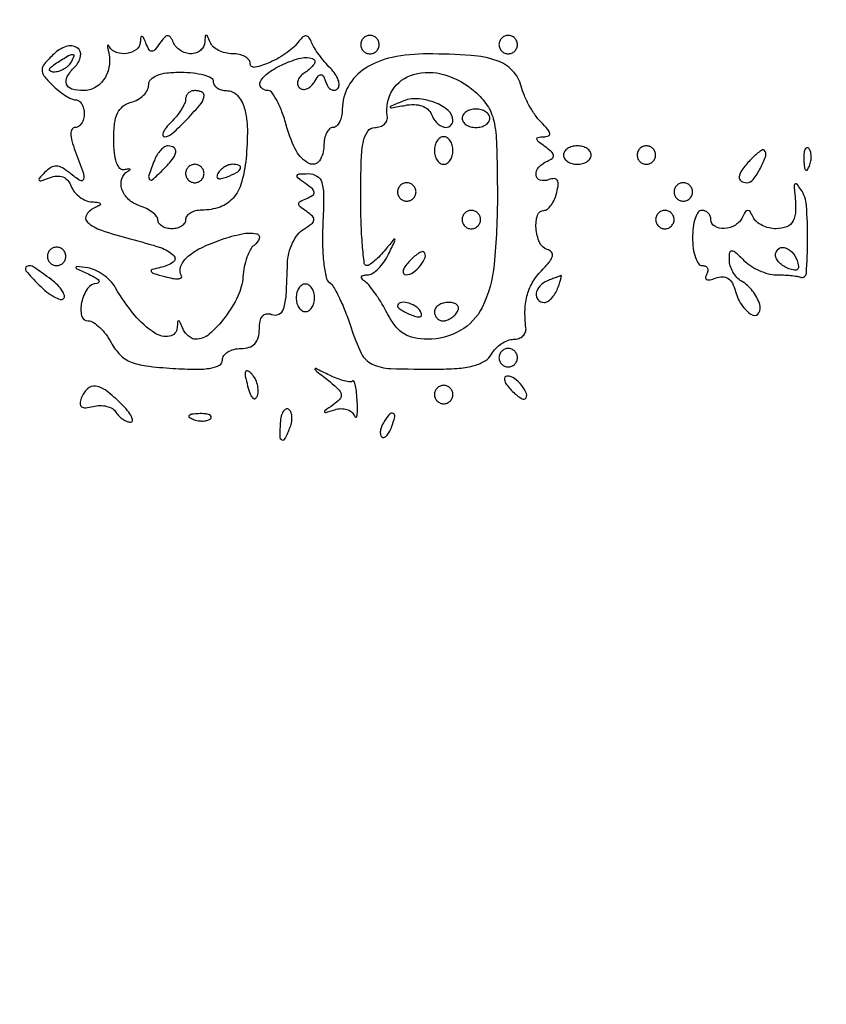
# Model space of a CAD drawing. Extents: x 30 to 390, y 28 to 264.
# Drawn here: x 32 to 39, y 84 to 93 of the extents above; entities that cross this region are included whole.
import ezdxf

# ---------------------------------------------------------------- set-up
doc = ezdxf.new("R2010")
doc.units = 0
doc.header["$MEASUREMENT"] = 0

msp = doc.modelspace()

# ---------------------------------------------------------------- linework, layer by layer
msp.add_lwpolyline([(56.743402, 69.899287, -0.000011), (56.750873, 74.766164, -0.000018), (56.757495, 78.923439, -0.000003), (56.763508, 82.60211, -0.001014)], format="xyb")
for points in [[(32.122741, 92.973206, 0.023055), (32.037264, 92.882831, 0.166067), (32.015213, 92.827993, 0.18263), (32.03241, 92.773953, 0.029016), (32.107634, 92.689452, 0.026099), (32.165872, 92.636996, 0.028709), (32.227503, 92.592659, 0.029844), (32.283984, 92.561321, 0.112187), (32.323243, 92.5524, -0.158739), (32.353206, 92.542642, -0.097), (32.378724, 92.515123, -0.078801), (32.395954, 92.474029, -0.06001), (32.4018, 92.4255, -0.063172), (32.395645, 92.376981, -0.081213), (32.377564, 92.335877, -0.098325), (32.350759, 92.308372, -0.151714), (32.319294, 92.2986, 0.257767), (32.290557, 92.282731, 0.141354), (32.279088, 92.242971, 0.06817), (32.288277, 92.175888, 0.02277), (32.319294, 92.081593, -0.006851), (32.391317, 91.884052, -0.142961), (32.394548, 91.821874, -0.518208), (32.364841, 91.809923, -0.029763), (32.271315, 91.878576, 0.039963), (32.201153, 91.92791, 0.12819), (32.146648, 91.943463, 0.146223), (32.095833, 91.929541, 0.057918), (32.038665, 91.883922, 0.011812), (31.987691, 91.830072, 0.394041), (31.987958, 91.813776, 0.29058), (32.006593, 91.809253, 0.009071), (32.083837, 91.837065, -0.070047), (32.150189, 91.852174, -0.116467), (32.206636, 91.843766, -0.123099), (32.25126, 91.811589, -0.08387), (32.283238, 91.757478, 0.078998), (32.31351, 91.705103, 0.062258), (32.360839, 91.659693, 0.062934), (32.417272, 91.627783, 0.085438), (32.474301, 91.615121, -0.018903), (32.530449, 91.610291, -0.216883), (32.548883, 91.598969, -0.432325), (32.545599, 91.584503, -0.036995), (32.50755, 91.565771, 0.145418), (32.424267, 91.499472, 0.376104), (32.432037, 91.429018, 0.10439), (32.559079, 91.353988, 0.018639), (32.8248, 91.275224, -0.016285), (33.10239, 91.194362, -0.112735), (33.223123, 91.121901, -0.479953), (33.217628, 91.060483, -0.095703), (33.09975, 91.011232, 0.01792), (33.024996, 90.992876, 0.472934), (33.017773, 90.976288, 0.202655), (33.039358, 90.958179, 0.007736), (33.142167, 90.928318, 0.022785), (33.212867, 90.912387, 0.056208), (33.265864, 90.909003, 0.143663), (33.292245, 90.918154, 0.3951), (33.295799, 90.935779, -0.226832), (33.286887, 91.018396, -0.124218), (33.344422, 91.105107, -0.071945), (33.471689, 91.191088, -0.030167), (33.663369, 91.269924, -0.031392), (33.850946, 91.321257, -0.096747), (33.981862, 91.322758, -0.448231), (34.008055, 91.279709, -0.16988), (33.960863, 91.21535, 0.12099), (33.926718, 91.177076, 0.037295), (33.895456, 91.10575, 0.034863), (33.871243, 91.017861, 0.031981), (33.858596, 90.924883, -0.09412), (33.811646, 90.747633, -0.05079), (33.693544, 90.554185, -0.051122), (33.549049, 90.399627, -0.181164), (33.42405, 90.3528, -0.117038), (33.391227, 90.36059, -0.06394), (33.356746, 90.383864, -0.058299), (33.32592, 90.418111, -0.058288), (33.303829, 90.45855, 0.009076), (33.280118, 90.51437, 0.295955), (33.268356, 90.522, 0.382689), (33.259242, 90.513827, 0.011437), (33.254479, 90.45855, -0.348182), (33.18447, 90.380819, -0.18792), (33.050645, 90.408505, -0.075748), (32.863719, 90.574686, -0.042035), (32.688832, 90.825524, 0.059942), (32.641167, 90.888936, 0.04599), (32.575641, 90.94578, 0.047094), (32.503202, 90.98808, 0.077029), (32.435032, 91.007732, 0.003188), (32.333238, 91.020061, 0.495871), (32.326291, 91.012814, 0.248573), (32.335208, 91.000928, 0.002053), (32.4441, 90.950228, -0.021986), (32.503327, 90.919724, -0.083425), (32.535432, 90.893439, -0.354478), (32.536062, 90.876392, -0.219559), (32.517417, 90.866346, 0.233378), (32.432835, 90.817863, 0.091337), (32.377782, 90.691057, 0.113898), (32.377708, 90.569773, 0.349407), (32.437725, 90.522, -0.144268), (32.485527, 90.507914, -0.047289), (32.543772, 90.461994, -0.042525), (32.602174, 90.395896, -0.036834), (32.651733, 90.317725, 0.070712), (32.729608, 90.211496, 0.101845), (32.825911, 90.146452, 0.06629), (32.969934, 90.108346, 0.015997), (33.216044, 90.085075, 0.012851), (33.428156, 90.077312, 0.044873), (33.564547, 90.088082, 0.085404), (33.643669, 90.115971, 0.272082), (33.670915, 90.16245, -0.157433), (33.683889, 90.202783, -0.097401), (33.720536, 90.237136, -0.079345), (33.775306, 90.260327, -0.060621), (33.84, 90.2682, 0.072786), (33.915211, 90.279207, 0.130944), (33.967974, 90.311631, 0.12593), (33.99889, 90.367056, 0.064658), (34.0092, 90.446451, -0.047673), (34.016212, 90.519826, -0.127084), (34.038598, 90.566965, -0.187035), (34.074699, 90.586914, -0.12602), (34.122, 90.581417, 0.199477), (34.189112, 90.583255, 0.215202), (34.232376, 90.63202, 0.061348), (34.255378, 90.758988, 0.00704), (34.267769, 91.049729, -0.054344), (34.280852, 91.144567, -0.048842), (34.314253, 91.238013, -0.051868), (34.361716, 91.316386, -0.097603), (34.416737, 91.365431, 0.027326), (34.488076, 91.412999, 0.192484), (34.509384, 91.447929, 0.248816), (34.498005, 91.482232, 0.045193), (34.443777, 91.525411, -0.022454), (34.383754, 91.568903, -0.228577), (34.370755, 91.595852, -0.27361), (34.384763, 91.619535, -0.030563), (34.443777, 91.647418, 0.043347), (34.499088, 91.675301, 0.282755), (34.512479, 91.701919, 0.197319), (34.496297, 91.733412, 0.022744), (34.4322, 91.783264, -0.012667), (34.362486, 91.835265, -0.308172), (34.355539, 91.8572, -0.314631), (34.373393, 91.871345, -0.012983), (34.459484, 91.874305, -0.14275), (34.538286, 91.852055, -0.186578), (34.5828, 91.792655, -0.071009), (34.599207, 91.669482, -0.009234), (34.591815, 91.403857, 0.016814), (34.589474, 91.219009, 0.023415), (34.60068, 91.053943, 0.021128), (34.621487, 90.922383, 0.194461), (34.652679, 90.875107, -0.114183), (34.691428, 90.832669, -0.016998), (34.745097, 90.729228, -0.018386), (34.800763, 90.600393, -0.014911), (34.851139, 90.45855, 0.034882), (34.945252, 90.223719, 0.170569), (35.045249, 90.1244, 0.103615), (35.212003, 90.084012, 0.009031), (35.65032, 90.078284, 0.019345), (35.844815, 90.086785, 0.048127), (35.984829, 90.112053, 0.069845), (36.08165, 90.154618, 0.127417), (36.140973, 90.216577, -0.063474), (36.179521, 90.268678, -0.053847), (36.231945, 90.312784, -0.056231), (36.289621, 90.342775, -0.09205), (36.343612, 90.3528, 0.084282), (36.390839, 90.360818, 0.104726), (36.428852, 90.383864, 0.115835), (36.451698, 90.418249, 0.12183), (36.456285, 90.45855, -0.038864), (36.44772, 90.624902, -0.063168), (36.469169, 90.764546, -0.069068), (36.522677, 90.885501, -0.05781), (36.609895, 90.995609, 0.0251), (36.674548, 91.067102, 0.114752), (36.699071, 91.117035, 0.240613), (36.69022, 91.15255, 0.133932), (36.652195, 91.177902, -0.212759), (36.582279, 91.241872, -0.081803), (36.549334, 91.372381, -0.095763), (36.562293, 91.493122, -0.329431), (36.621933, 91.5372, 0.177), (36.653641, 91.548788, 0.061526), (36.687224, 91.585043, 0.051783), (36.71745, 91.637738, 0.040405), (36.739258, 91.70007, 0.034565), (36.753117, 91.773451, 0.172357), (36.74396, 91.813685, 0.270094), (36.715164, 91.828605, 0.079381), (36.664525, 91.817919, -0.161836), (36.586658, 91.814372, -0.316988), (36.549402, 91.860305, -0.201863), (36.574673, 91.933888, -0.114531), (36.65295, 91.989009, 0.068328), (36.697034, 92.014362, 0.274217), (36.708029, 92.042119, 0.172412), (36.689858, 92.075416, 0.02856), (36.6318, 92.121664, -0.016082), (36.572066, 92.166859, -0.183644), (36.557451, 92.191936, -0.406169), (36.568456, 92.207778, -0.045129), (36.616693, 92.212705, 0.083346), (36.662076, 92.220864, 0.359961), (36.675051, 92.242731, 0.140693), (36.657547, 92.280395, 0.017703), (36.59567, 92.346816, -0.044457), (36.541179, 92.411966, -0.025819), (36.487301, 92.498659, -0.025653), (36.441915, 92.591869, -0.039004), (36.413262, 92.677223, 0.130696), (36.334018, 92.820291, 0.118689), (36.191472, 92.911414, 0.06607), (35.952357, 92.960024, 0.016505), (35.55315, 92.974245, 0.051611), (35.227315, 92.941378, 0.092947), (34.979692, 92.839874, 0.12007), (34.826226, 92.67757, 0.130336), (34.7706, 92.4678, -0.048028), (34.764366, 92.403046, -0.068025), (34.745749, 92.348302, -0.088204), (34.718307, 92.311415, -0.191087), (34.686, 92.2986, 0.191087), (34.653693, 92.285785, 0.088204), (34.626251, 92.248897, 0.068025), (34.607634, 92.194154, 0.048028), (34.6014, 92.1294, -0.147073), (34.560076, 91.99195, -0.379357), (34.467818, 91.967257, -0.154076), (34.349351, 92.081992, -0.058221), (34.263, 92.2986, 0.021017), (34.222177, 92.428243, 0.03107), (34.174752, 92.537595, 0.031649), (34.127451, 92.617479, 0.248142), (34.090539, 92.637, -0.205228), (34.025793, 92.664744, -0.333191), (34.019081, 92.72142, -0.111954), (34.095286, 92.803493, -0.043014), (34.231633, 92.880388, -0.044009), (34.38997, 92.93632, -0.152641), (34.49718, 92.930811, -0.49572), (34.512401, 92.880916, -0.098533), (34.4322, 92.8062, 0.062591), (34.390397, 92.772493, 0.096972), (34.365308, 92.733679, 0.128128), (34.360568, 92.696153, 0.165529), (34.3758, 92.6652, 0.152286), (34.406292, 92.649203, 0.129948), (34.442622, 92.652026, 0.102566), (34.479594, 92.674209, 0.068203), (34.511159, 92.712473, -0.022934), (34.550567, 92.770145, -0.241441), (34.575477, 92.78223, -0.279716), (34.597255, 92.768344, -0.029114), (34.621877, 92.710023, 0.066677), (34.642278, 92.670296, 0.118967), (34.66959, 92.646031, 0.160097), (34.699186, 92.640888, 0.151967), (34.726789, 92.654121, 0.202658), (34.741392, 92.686628, 0.08924), (34.73394, 92.734104, 0.067248), (34.706166, 92.789054, 0.045809), (34.661325, 92.842961, -0.021238), (34.608593, 92.900373, -0.017434), (34.557171, 92.96587, -0.017782), (34.514116, 93.02946, -0.043783), (34.488494, 93.079639, 0.05316), (34.464597, 93.124354, 0.215575), (34.438894, 93.140082, 0.213735), (34.409945, 93.131233, 0.052289), (34.375191, 93.093815, -0.078472), (34.265682, 92.987598, -0.046215), (34.107203, 92.896615, -0.056968), (33.968982, 92.851579, -0.474439), (33.9246, 92.887823, 0.179127), (33.912229, 92.921248, 0.091908), (33.876968, 92.949674, 0.071931), (33.82449, 92.968925, 0.052041), (33.76245, 92.9754, -0.060204), (33.697267, 92.983277, -0.059088), (33.635397, 93.006464, -0.064373), (33.585929, 93.040684, -0.113869), (33.557629, 93.08115, 0.009076), (33.533918, 93.13697, 0.295955), (33.522156, 93.1446, 0.382689), (33.513042, 93.136427, 0.011437), (33.508279, 93.08115, -0.110032), (33.496576, 93.040793, -0.093567), (33.468356, 93.006464, -0.088627), (33.428026, 92.983405, -0.085859), (33.38175, 92.9754, -0.080037), (33.332726, 92.983298, -0.064268), (33.284501, 93.006464, -0.065096), (33.244341, 93.040719, -0.087504), (33.218991, 93.08115, 0.052352), (33.193815, 93.128342, 0.269597), (33.168165, 93.140714, 0.194236), (33.138116, 93.125792, 0.028764), (33.095282, 93.071577, -0.022599), (33.049135, 93.011667, -0.220802), (33.020889, 92.998555, -0.27193), (32.996521, 93.012866, -0.032574), (32.96862, 93.071577, 0.013489), (32.945974, 93.124331, 0.244218), (32.931917, 93.135224, 0.422144), (32.921115, 93.127534, 0.02254), (32.916079, 93.08115, -0.218208), (32.880186, 93.014303, -0.125502), (32.794308, 92.978129, -0.118057), (32.697544, 92.986478, -0.187085), (32.634216, 93.03885, 0.062422), (32.62286, 93.054274, 0.598335), (32.616727, 93.052597, 0.102957), (32.616358, 93.034432, 0.013566), (32.62451, 92.99655, -0.094478), (32.6312, 92.864767, -0.109151), (32.587551, 92.747065, -0.119781), (32.502527, 92.666285, -0.131089), (32.392749, 92.637, -0.070757), (32.288662, 92.651804, -0.238887), (32.239943, 92.697331, -0.224004), (32.246188, 92.766172, -0.063636), (32.313677, 92.853437, 0.141927), (32.368979, 92.953846, 0.318129), (32.337203, 93.030158, 0.225139), (32.236014, 93.042087, 0.110848)], [(34.9398, 93.06, 0.099038), (34.946259, 93.027713, 0.097945), (34.964651, 93.000251, 0.097945), (34.992113, 92.981859, 0.099038), (35.0244, 92.9754, 0.099038), (35.056687, 92.981859, 0.097945), (35.084149, 93.000251, 0.097945), (35.102541, 93.027713, 0.099038), (35.109, 93.06, 0.099038), (35.102541, 93.092287, 0.097945), (35.084149, 93.119749, 0.097945), (35.056687, 93.138141, 0.099038), (35.0244, 93.1446, 0.099038), (34.992113, 93.138141, 0.097945), (34.964651, 93.119749, 0.097945), (34.946259, 93.092287, 0.099038)], [(36.2088, 93.06, 0.099038), (36.215259, 93.027713, 0.097945), (36.233651, 93.000251, 0.097945), (36.261113, 92.981859, 0.099038), (36.2934, 92.9754, 0.099038), (36.325687, 92.981859, 0.097945), (36.353149, 93.000251, 0.097945), (36.371541, 93.027713, 0.099038), (36.378, 93.06, 0.099038), (36.371541, 93.092287, 0.097945), (36.353149, 93.119749, 0.097945), (36.325687, 93.138141, 0.099038), (36.2934, 93.1446, 0.099038), (36.261113, 93.138141, 0.097945), (36.233651, 93.119749, 0.097945), (36.215259, 93.092287, 0.099038)], [(32.2749, 92.8908, -0.075854), (32.247442, 92.858529, -0.054031), (32.208376, 92.831432, -0.053889), (32.164275, 92.813263, -0.074131), (32.121857, 92.807495, -0.102799), (32.091115, 92.814297, -0.37991), (32.083632, 92.830961, -0.147021), (32.101122, 92.856745, -0.027275), (32.148, 92.8908, -0.008108), (32.256385, 92.958378, -0.136158), (32.29674, 92.969575, -0.541951), (32.307603, 92.952905, -0.034464)], [(33.5862, 92.7216, 0.141874), (33.595542, 92.689339, 0.099744), (33.621802, 92.661851, 0.084602), (33.661073, 92.643335, 0.068054), (33.707399, 92.637, -0.209042), (33.805936, 92.593921, -0.11725), (33.871244, 92.477999, -0.068246), (33.899191, 92.284379, -0.026161), (33.886862, 92.012029, -0.044578), (33.845528, 91.793148, -0.108807), (33.768366, 91.649355, -0.132161), (33.648845, 91.567808, -0.081979), (33.48045, 91.538495, 0.055145), (33.423816, 91.531728, 0.074289), (33.37589, 91.512729, 0.09332), (33.343725, 91.484981, 0.169824), (33.3324, 91.4526, -0.148195), (33.322623, 91.420337, -0.098894), (33.295123, 91.392851, -0.082425), (33.254014, 91.374319, -0.064853), (33.2055, 91.368, -0.060283), (33.156972, 91.373872, -0.079016), (33.115877, 91.391177, -0.097128), (33.08836, 91.416806, -0.15811), (33.0786, 91.446899, 0.170109), (33.066658, 91.480984, 0.058089), (33.028897, 91.518396, 0.0497), (32.974153, 91.553132, 0.039709), (32.9094, 91.5795, -0.109354), (32.807862, 91.638337, -0.127243), (32.747367, 91.731757, -0.159298), (32.746832, 91.827524, -0.189864), (32.80365, 91.896984, 0.047641), (32.820974, 91.908967, 0.571143), (32.819883, 91.915426, 0.134376), (32.804641, 91.916931, 0.014706), (32.76981, 91.909936, -0.272711), (32.730145, 91.922418, -0.099469), (32.698935, 91.975062, -0.058654), (32.678807, 92.0652, -0.025636), (32.67252, 92.187734, -0.027744), (32.680665, 92.33441, -0.082184), (32.70795, 92.431132, -0.119407), (32.757633, 92.492995, -0.100509), (32.83326, 92.5301, 0.064075), (32.894711, 92.554912, 0.067211), (32.946783, 92.594165, 0.074735), (32.981972, 92.641286, 0.123686), (32.994, 92.689167, -0.19087), (33.013964, 92.739559, -0.110443), (33.068661, 92.776691, -0.067513), (33.160274, 92.799263, -0.026696), (33.2901, 92.8062, -0.027026), (33.403558, 92.800063, -0.042582), (33.499221, 92.781349, -0.052312), (33.566565, 92.75423, -0.277684)], [(35.988445, 92.628884, -0.067417), (36.101338, 92.500288, -0.093315), (36.160931, 92.359238, -0.046582), (36.187301, 92.141558, -0.006285), (36.194164, 91.680718, -0.024584), (36.164074, 91.038774, -0.088789), (36.054096, 90.646151, -0.152621), (35.853375, 90.432039, -0.129406), (35.552339, 90.3528, -0.052028), (35.429445, 90.365623, -0.089984), (35.334612, 90.404318, -0.086757), (35.257158, 90.475037, -0.045491), (35.186881, 90.58545, 0.016071), (35.134752, 90.679074, 0.016658), (35.077303, 90.768017, 0.016595), (35.022613, 90.841472, 0.066284), (34.982235, 90.880255, -0.04407), (34.952056, 90.906775, -0.265687), (34.947236, 90.926266, -0.280033), (34.96155, 90.93954, -0.047297), (35.000273, 90.943705, 0.140966), (35.046223, 90.957551, 0.05102), (35.099954, 91.000535, 0.045569), (35.152402, 91.06242, 0.040201), (35.195291, 91.13535, 0.001372), (35.254155, 91.257674, 0.261268), (35.253281, 91.271022, 0.50717), (35.244304, 91.271521, 0.001894), (35.167791, 91.17765, -0.020433), (35.117978, 91.120963, -0.02591), (35.067323, 91.07309, -0.025513), (35.022031, 91.038346, -0.15199), (34.993923, 91.0296, -0.381603), (34.972265, 91.048947, -0.006879), (34.955699, 91.215984, -0.013275), (34.943693, 91.420817, -0.008), (34.9398, 91.6641, -0.007451), (34.944796, 91.999325, -0.043329), (34.965304, 92.174703, -0.106573), (35.005303, 92.265402, -0.240243), (35.070409, 92.2986, 0.081776), (35.119, 92.306601, 0.106256), (35.157642, 92.329664, 0.12013), (35.180271, 92.364064, 0.126321), (35.183966, 92.40435, -0.181916), (35.23223, 92.642411, -0.186802), (35.424916, 92.786332, -0.143007), (35.710339, 92.782933, -0.105312)], [(33.3324, 92.558443, -0.110284), (33.323683, 92.519403, -0.03046), (33.293348, 92.46391, -0.029203), (33.250339, 92.403609, -0.02687), (33.199457, 92.346943, 0.025539), (33.153309, 92.295823, 0.063196), (33.12667, 92.253052, 0.158533), (33.123525, 92.22615, 0.357317), (33.138356, 92.214, 0.1871), (33.209925, 92.241753, 0.017572), (33.347216, 92.376214, 0.018067), (33.474468, 92.519979, 0.173823), (33.5016, 92.595667, 0.194717), (33.495209, 92.611455, 0.086992), (33.476749, 92.624858, 0.06686), (33.44938, 92.633957, 0.046889), (33.417, 92.637, 0.091722), (33.384704, 92.631025, 0.095921), (33.357251, 92.613924, 0.099464), (33.33888, 92.588415, 0.106871)], [(35.3205, 92.538099, 0.001704), (35.21331, 92.490928, 0.476979), (35.211058, 92.482553, 0.289535), (35.221934, 92.478213, 0.001351), (35.346825, 92.501797, -0.051816), (35.430166, 92.508965, -0.078294), (35.501761, 92.49638, -0.095333), (35.555812, 92.465406, -0.124114), (35.588526, 92.418933, 0.09932), (35.636294, 92.343481, 0.133643), (35.70522, 92.301912, 0.23538), (35.760662, 92.312308, 0.234959), (35.7858, 92.36285, 0.222976), (35.742511, 92.455095, 0.083454), (35.615843, 92.528756, 0.075536), (35.457269, 92.562458, 0.11799)], [(35.8704, 92.3832, 0.148195), (35.880177, 92.350937, 0.098894), (35.907677, 92.323451, 0.082425), (35.948786, 92.304919, 0.064853), (35.9973, 92.2986, 0.064853), (36.045814, 92.304919, 0.082425), (36.086923, 92.323451, 0.098894), (36.114423, 92.350937, 0.148195), (36.1242, 92.3832, 0.148195), (36.114423, 92.415463, 0.098894), (36.086923, 92.442949, 0.082425), (36.045814, 92.461481, 0.064853), (35.9973, 92.4678, 0.064853), (35.948786, 92.461481, 0.082425), (35.907677, 92.442949, 0.098894), (35.880177, 92.415463, 0.148195)], [(35.6166, 92.0871, 0.064853), (35.622919, 92.038586, 0.082425), (35.641451, 91.997477, 0.098894), (35.668937, 91.969977, 0.148195), (35.7012, 91.9602, 0.148195), (35.733463, 91.969977, 0.098894), (35.760949, 91.997477, 0.082425), (35.779481, 92.038586, 0.064853), (35.7858, 92.0871, 0.064853), (35.779481, 92.135614, 0.082425), (35.760949, 92.176723, 0.098894), (35.733463, 92.204223, 0.148195), (35.7012, 92.214, 0.148195), (35.668937, 92.204223, 0.098894), (35.641451, 92.176723, 0.082425), (35.622919, 92.135614, 0.064853)], [(33.045351, 91.995581, 0.009001), (32.995034, 91.857051, 0.263349), (33.001687, 91.821421, 0.423452), (33.029713, 91.819454, 0.013589), (33.1209, 91.905814, 0.025685), (33.208598, 92.003017, 0.11473), (33.242056, 92.071541, 0.304053), (33.226567, 92.112125, 0.155195), (33.172251, 92.1294, 0.144282), (33.139591, 92.119775, 0.059761), (33.103811, 92.090091, 0.052351), (33.07059, 92.046776, 0.045844)], [(36.801, 92.0448, 0.148195), (36.810777, 92.012537, 0.098894), (36.838277, 91.985051, 0.082425), (36.879386, 91.966519, 0.064853), (36.9279, 91.9602, 0.064853), (36.976414, 91.966519, 0.082425), (37.017523, 91.985051, 0.098894), (37.045023, 92.012537, 0.148195), (37.0548, 92.0448, 0.148195), (37.045023, 92.077063, 0.098894), (37.017523, 92.104549, 0.082425), (36.976414, 92.123081, 0.064853), (36.9279, 92.1294, 0.064853), (36.879386, 92.123081, 0.082425), (36.838277, 92.104549, 0.098894), (36.810777, 92.077063, 0.148195)], [(37.4778, 92.0448, 0.099038), (37.484259, 92.012513, 0.097945), (37.502651, 91.985051, 0.097945), (37.530113, 91.966659, 0.099038), (37.5624, 91.9602, 0.099038), (37.594687, 91.966659, 0.097945), (37.622149, 91.985051, 0.097945), (37.640541, 92.012513, 0.099038), (37.647, 92.0448, 0.099038), (37.640541, 92.077087, 0.097945), (37.622149, 92.104549, 0.097945), (37.594687, 92.122941, 0.099038), (37.5624, 92.1294, 0.099038), (37.530113, 92.122941, 0.097945), (37.502651, 92.104549, 0.097945), (37.484259, 92.077087, 0.099038)], [(38.51415, 91.997538, 0.027022), (38.438967, 91.906513, 0.123407), (38.413031, 91.843556, 0.298747), (38.430385, 91.806251, 0.139587), (38.483949, 91.791, 0.233486), (38.541599, 91.819474, 0.041334), (38.608642, 91.923915, 0.041116), (38.656835, 92.036066, 0.293561), (38.643041, 92.090676, 0.322689), (38.628033, 92.092608, 0.032385), (38.595634, 92.072251, 0.031052), (38.556356, 92.039977, 0.019124)], [(39.007279, 91.99545, 0.018894), (39.012274, 91.932311, 0.168741), (39.02423, 91.907628, 0.470617), (39.039648, 91.909087, 0.054073), (39.058391, 91.944337, 0.051402), (39.071592, 91.990603, 0.05415), (39.074758, 92.037772, 0.060344), (39.068061, 92.078829, 0.126455), (39.051712, 92.106487, 0.296942), (39.033197, 92.110397, 0.208169), (39.017576, 92.094954, 0.077125), (39.008209, 92.054347, 0.028489)], [(33.3324, 91.8756, 0.099038), (33.338859, 91.843313, 0.097945), (33.357251, 91.815851, 0.097945), (33.384713, 91.797459, 0.099038), (33.417, 91.791, 0.099038), (33.449287, 91.797459, 0.097945), (33.476749, 91.815851, 0.097945), (33.495141, 91.843313, 0.099038), (33.5016, 91.8756, 0.099038), (33.495141, 91.907887, 0.097945), (33.476749, 91.935349, 0.097945), (33.449287, 91.953741, 0.099038), (33.417, 91.9602, 0.099038), (33.384713, 91.953741, 0.097945), (33.357251, 91.935349, 0.097945), (33.338859, 91.907887, 0.099038)], [(33.629099, 91.876569, 0.1144), (33.619457, 91.848026, 0.32948), (33.629555, 91.831127, 0.155351), (33.659657, 91.82849, 0.036408), (33.708706, 91.84332, 0.029964), (33.799389, 91.884506, 0.168622), (33.835145, 91.922851, 0.444011), (33.822932, 91.950245, 0.079093), (33.760393, 91.9602, 0.088797), (33.726124, 91.954066, 0.053277), (33.688987, 91.935633, 0.051183), (33.654774, 91.908559, 0.061454)], [(35.2782, 91.7064, 0.099038), (35.284659, 91.674113, 0.097945), (35.303051, 91.646651, 0.097945), (35.330513, 91.628259, 0.099038), (35.3628, 91.6218, 0.099038), (35.395087, 91.628259, 0.097945), (35.422549, 91.646651, 0.097945), (35.440941, 91.674113, 0.099038), (35.4474, 91.7064, 0.099038), (35.440941, 91.738687, 0.097945), (35.422549, 91.766149, 0.097945), (35.395087, 91.784541, 0.099038), (35.3628, 91.791, 0.099038), (35.330513, 91.784541, 0.097945), (35.303051, 91.766149, 0.097945), (35.284659, 91.738687, 0.099038)], [(37.8162, 91.7064, 0.099038), (37.822659, 91.674113, 0.097945), (37.841051, 91.646651, 0.097945), (37.868513, 91.628259, 0.099038), (37.9008, 91.6218, 0.099038), (37.933087, 91.628259, 0.097945), (37.960549, 91.646651, 0.097945), (37.978941, 91.674113, 0.099038), (37.9854, 91.7064, 0.099038), (37.978941, 91.738687, 0.097945), (37.960549, 91.766149, 0.097945), (37.933087, 91.784541, 0.099038), (37.9008, 91.791, 0.099038), (37.868513, 91.784541, 0.097945), (37.841051, 91.766149, 0.097945), (37.822659, 91.738687, 0.099038)], [(38.922496, 91.7064, -0.027607), (38.931135, 91.537758, -0.115084), (38.907782, 91.439426, -0.183816), (38.850564, 91.386666, -0.095618), (38.75385, 91.368, -0.05969), (38.688169, 91.375869, -0.056352), (38.624835, 91.399064, -0.060661), (38.573167, 91.433273, -0.107454), (38.54235, 91.47375, 0.029131), (38.514616, 91.525142, 0.260055), (38.493, 91.5372, 0.260055), (38.471384, 91.525142, 0.029131), (38.44365, 91.47375, -0.151536), (38.378696, 91.402243, -0.115399), (38.277127, 91.370509, -0.151336), (38.190215, 91.390617, -0.266838), (38.1546, 91.4526, 0.099038), (38.148141, 91.484887, 0.097945), (38.129749, 91.512349, 0.097945), (38.102287, 91.530741, 0.099038), (38.07, 91.5372, 0.254951), (38.037491, 91.519471, 0.06271), (38.010251, 91.462646, 0.048861), (37.991556, 91.380627, 0.031626), (37.9854, 91.2834, 0.033538), (37.991928, 91.186184, 0.051357), (38.011718, 91.104154, 0.066625), (38.040607, 91.047618, 0.246132), (38.074993, 91.0296, -0.107279), (38.105084, 91.023068, -0.18139), (38.123085, 91.005033, -0.162559), (38.125895, 90.977919, -0.083829), (38.112899, 90.945969, 0.119487), (38.103553, 90.917358, 0.33539), (38.114232, 90.900673, 0.147442), (38.145842, 90.898726, 0.033797), (38.197553, 90.914657, -0.089794), (38.260493, 90.926585, -0.150871), (38.311588, 90.911266, -0.126899), (38.351047, 90.866958, -0.054891), (38.379483, 90.79264, 0.049474), (38.405383, 90.722698, 0.044724), (38.445244, 90.656636, 0.047483), (38.492241, 90.603822, 0.095869), (38.539328, 90.574461, 0.374609), (38.59553, 90.595005, 0.209013), (38.602659, 90.672784, 0.084863), (38.537062, 90.795762, 0.092408), (38.43593, 90.885754, -0.073744), (38.393032, 90.921166, -0.053724), (38.356738, 90.971351, -0.053907), (38.332094, 91.027887, -0.075986), (38.3238, 91.082147, -0.031106), (38.328084, 91.150934, -0.387294), (38.346331, 91.166536, -0.180405), (38.37807, 91.153542, -0.009962), (38.456743, 91.077943, 0.052522), (38.519618, 91.027051, 0.038394), (38.598561, 90.984052, 0.039086), (38.680681, 90.954645, 0.066533), (38.752843, 90.945, -0.011624), (38.819674, 90.943446, -0.012048), (38.885565, 90.938787, -0.011822), (38.942311, 90.932041, -0.049867), (38.975549, 90.92385, 0.496757), (39.030245, 90.959749, 0.01561), (39.041564, 91.268448, 0.019641), (39.030914, 91.582998, 0.132036), (38.979924, 91.729153, 0.01734), (38.944699, 91.777172, 0.331514), (38.927817, 91.781718, 0.318486), (38.918078, 91.766753, 0.01666)], [(35.8704, 91.4526, 0.099038), (35.876859, 91.420313, 0.097945), (35.895251, 91.392851, 0.097945), (35.922713, 91.374459, 0.099038), (35.955, 91.368, 0.099038), (35.987287, 91.374459, 0.097945), (36.014749, 91.392851, 0.097945), (36.033141, 91.420313, 0.099038), (36.0396, 91.4526, 0.099038), (36.033141, 91.484887, 0.097945), (36.014749, 91.512349, 0.097945), (35.987287, 91.530741, 0.099038), (35.955, 91.5372, 0.099038), (35.922713, 91.530741, 0.097945), (35.895251, 91.512349, 0.097945), (35.876859, 91.484887, 0.099038)], [(37.647, 91.4526, 0.099038), (37.653459, 91.420313, 0.097945), (37.671851, 91.392851, 0.097945), (37.699313, 91.374459, 0.099038), (37.7316, 91.368, 0.099038), (37.763887, 91.374459, 0.097945), (37.791349, 91.392851, 0.097945), (37.809741, 91.420313, 0.099038), (37.8162, 91.4526, 0.099038), (37.809741, 91.484887, 0.097945), (37.791349, 91.512349, 0.097945), (37.763887, 91.530741, 0.099038), (37.7316, 91.5372, 0.099038), (37.699313, 91.530741, 0.097945), (37.671851, 91.512349, 0.097945), (37.653459, 91.484887, 0.099038)], [(32.0634, 91.1142, 0.099038), (32.069859, 91.081913, 0.097945), (32.088251, 91.054451, 0.097945), (32.115713, 91.036059, 0.099038), (32.148, 91.0296, 0.099038), (32.180287, 91.036059, 0.097945), (32.207749, 91.054451, 0.097945), (32.226141, 91.081913, 0.099038), (32.2326, 91.1142, 0.099038), (32.226141, 91.146487, 0.097945), (32.207749, 91.173949, 0.097945), (32.180287, 91.192341, 0.099038), (32.148, 91.1988, 0.099038), (32.115713, 91.192341, 0.097945), (32.088251, 91.173949, 0.097945), (32.069859, 91.146487, 0.099038)], [(38.94494, 91.076208, -0.051615), (38.958898, 91.024424, -0.240886), (38.949683, 90.995917, -0.240886), (38.921176, 90.986702, -0.051615), (38.869392, 91.00066, -0.049969), (38.8225, 91.024259, -0.054875), (38.782811, 91.056076, -0.062056), (38.755713, 91.090888, -0.135188), (38.7468, 91.123251, -0.205169), (38.771356, 91.180575, -0.253867), (38.826614, 91.195519, -0.148358), (38.895635, 91.155294, -0.095829)], [(35.380615, 91.063367, 0.036357), (35.344413, 91.017854, 0.09576), (35.327937, 90.97977, 0.218285), (35.333133, 90.955686, 0.236389), (35.354472, 90.945, 0.157897), (35.420961, 90.966534, 0.069007), (35.488659, 91.031422, 0.076948), (35.530398, 91.105141, 0.301864), (35.519321, 91.153596, 0.297152), (35.500947, 91.156978, 0.045304), (35.466357, 91.138698, 0.03842), (35.424564, 91.106694, 0.023968)], [(31.98585, 90.85335, 0.026953), (32.057028, 90.789458, 0.04248), (32.12508, 90.743627, 0.052138), (32.181276, 90.719628, 0.278059), (32.212324, 90.727324, 0.272001), (32.219662, 90.755561, 0.074993), (32.199907, 90.799025, 0.053946), (32.158353, 90.849981, 0.032818), (32.099524, 90.900884, 0.014611), (31.938288, 91.015617, 0.251431), (31.875944, 91.021657, 0.508693), (31.866576, 90.982287, 0.019459)], [(36.65295, 90.888971, 0.110945), (36.583031, 90.840672, 0.14954), (36.549883, 90.771774, 0.228039), (36.567074, 90.715581, 0.209359), (36.622749, 90.6912, 0.13875), (36.655227, 90.70039, 0.061199), (36.69041, 90.728477, 0.053891), (36.722765, 90.769557, 0.048303), (36.746994, 90.8181, 0.010294), (36.764372, 90.866332, 0.019781), (36.775952, 90.905761, 0.020241), (36.781922, 90.934382, 0.573397), (36.777195, 90.938321, 0.007323), (36.765182, 90.933783, 0.000562), (36.733069, 90.921069, 0.000771), (36.694802, 90.905801, 0.000588)], [(34.3476, 90.7335, 0.064853), (34.353919, 90.684986, 0.082425), (34.372451, 90.643877, 0.098894), (34.399937, 90.616377, 0.148195), (34.4322, 90.6066, 0.148195), (34.464463, 90.616377, 0.098894), (34.491949, 90.643877, 0.082425), (34.510481, 90.684986, 0.064853), (34.5168, 90.7335, 0.064853), (34.510481, 90.782014, 0.082425), (34.491949, 90.823123, 0.098894), (34.464463, 90.850623, 0.148195), (34.4322, 90.8604, 0.148195), (34.399937, 90.850623, 0.098894), (34.372451, 90.823123, 0.082425), (34.353919, 90.782014, 0.064853)], [(35.2782, 90.657951, 0.2252), (35.28571, 90.642123, 0.029412), (35.316768, 90.61967, 0.029555), (35.359201, 90.596041, 0.020646), (35.409494, 90.57432, 0.036408), (35.458543, 90.55949, 0.155351), (35.488645, 90.562127, 0.32948), (35.498743, 90.579026, 0.1144), (35.489101, 90.607569, 0.115814), (35.4391, 90.657693, 0.080554), (35.36502, 90.6886, 0.115534), (35.302832, 90.688876, 0.349578)], [(35.6166, 90.6066, 0.092995), (35.622659, 90.574305, 0.096318), (35.639985, 90.546851, 0.099231), (35.665833, 90.528477, 0.105429), (35.696207, 90.522, 0.089642), (35.730519, 90.528201, 0.053229), (35.767789, 90.546851, 0.051032), (35.802195, 90.574239, 0.06081), (35.8281, 90.6066, 0.139169), (35.837232, 90.638718, 0.191142), (35.826283, 90.666349, 0.138808), (35.795161, 90.685002, 0.066118), (35.748493, 90.6912, 0.062283), (35.698062, 90.684894, 0.080552), (35.655344, 90.666349, 0.097988), (35.626754, 90.638865, 0.153634)], [(36.2088, 90.1836, 0.099038), (36.215259, 90.151313, 0.097945), (36.233651, 90.123851, 0.097945), (36.261113, 90.105459, 0.099038), (36.2934, 90.099, 0.099038), (36.325687, 90.105459, 0.097945), (36.353149, 90.123851, 0.097945), (36.371541, 90.151313, 0.099038), (36.378, 90.1836, 0.099038), (36.371541, 90.215887, 0.097945), (36.353149, 90.243349, 0.097945), (36.325687, 90.261741, 0.099038), (36.2934, 90.2682, 0.099038), (36.261113, 90.261741, 0.097945), (36.233651, 90.243349, 0.097945), (36.215259, 90.215887, 0.099038)], [(33.901861, 89.923019, 0.02593), (33.924973, 89.850274, 0.106885), (33.949851, 89.811667, 0.353106), (33.972327, 89.809264, 0.170804), (33.991245, 89.833634, 0.085105), (33.99876, 89.882714, 0.059552), (33.991113, 89.938264, 0.058506), (33.970282, 89.991551, 0.0741), (33.938851, 90.033989, 0.069225), (33.901701, 90.062065, 0.470166), (33.883014, 90.054816, 0.131195), (33.880575, 90.014788, 0.013933)], [(34.643288, 89.973427, -0.020273), (34.733829, 89.894839, -0.158533), (34.760281, 89.84653, -0.240134), (34.747543, 89.803021, -0.050094), (34.685588, 89.749279, 0.003486), (34.611528, 89.696251, 0.335627), (34.607964, 89.684513, 0.396969), (34.617945, 89.679541, 0.00387), (34.701684, 89.705567, -0.069683), (34.758957, 89.715394, -0.082756), (34.813272, 89.708053, -0.095461), (34.856256, 89.685135, -0.135548), (34.881332, 89.650097, 0.240005), (34.893742, 89.638583, 0.433779), (34.904439, 89.645019, 0.051741), (34.90967, 89.693646, 0.012516), (34.907948, 89.774635, 0.01407), (34.901659, 89.858965, 0.028737), (34.891089, 89.924458, 0.042282), (34.878366, 89.965299, 0.536177), (34.865227, 89.967962, -0.23376), (34.8425, 89.960301, -0.029055), (34.789786, 89.970562, -0.029359), (34.724733, 89.991332, -0.020244), (34.653727, 90.022044, 0.000933), (34.526572, 90.082972, 0.484372), (34.519712, 90.079597, 0.283525), (34.523237, 90.069666, 0.000726)], [(36.311215, 89.896033, 0.023968), (36.355164, 89.852706, 0.03842), (36.396957, 89.820702, 0.045304), (36.431547, 89.802422, 0.297152), (36.449921, 89.805804, 0.301864), (36.460998, 89.854259, 0.076948), (36.419259, 89.927978, 0.069007), (36.351561, 89.992866, 0.157897), (36.285072, 90.0144, 0.236389), (36.263733, 90.003714, 0.218285), (36.258537, 89.97963, 0.09576), (36.275013, 89.941546, 0.036357)], [(32.374881, 89.812475, 0.076628), (32.36404, 89.76246, 0.258493), (32.377952, 89.73332, 0.181123), (32.415756, 89.723219, 0.039652), (32.483182, 89.735246, -0.060986), (32.546044, 89.743717, -0.063619), (32.608163, 89.736546, -0.070758), (32.660206, 89.715562, -0.123793), (32.693345, 89.68337, 0.05631), (32.720992, 89.64819, 0.049825), (32.756873, 89.618416, 0.052703), (32.795157, 89.598105, 0.095909), (32.829793, 89.5914, 0.412457), (32.844835, 89.606352, 0.123871), (32.836313, 89.641102, 0.05246), (32.79971, 89.695558, 0.022197), (32.7402, 89.7606, 0.031114), (32.605072, 89.879881, 0.130719), (32.506255, 89.92178, 0.229714), (32.431754, 89.897871, 0.111017)], [(35.6166, 89.8452, 0.099038), (35.623059, 89.812913, 0.097945), (35.641451, 89.785451, 0.097945), (35.668913, 89.767059, 0.099038), (35.7012, 89.7606, 0.099038), (35.733487, 89.767059, 0.097945), (35.760949, 89.785451, 0.097945), (35.779341, 89.812913, 0.099038), (35.7858, 89.8452, 0.099038), (35.779341, 89.877487, 0.097945), (35.760949, 89.904949, 0.097945), (35.733487, 89.923341, 0.099038), (35.7012, 89.9298, 0.099038), (35.668913, 89.923341, 0.097945), (35.641451, 89.904949, 0.097945), (35.623059, 89.877487, 0.099038)], [(33.401137, 89.618209, 0.051402), (33.447403, 89.605008, 0.05415), (33.494572, 89.601842, 0.060344), (33.535629, 89.608539, 0.126455), (33.563287, 89.624888, 0.296942), (33.567197, 89.643403, 0.208169), (33.551754, 89.659024, 0.077125), (33.511147, 89.668391, 0.028489), (33.45225, 89.669321, 0.018894), (33.389111, 89.664326, 0.168741), (33.364428, 89.65237, 0.470617), (33.365887, 89.636952, 0.054073)], [(34.20122, 89.585539, 0.01644), (34.195915, 89.460236, 0.30258), (34.216614, 89.428519, 0.402215), (34.246722, 89.439848, 0.01992), (34.292554, 89.546391, 0.05214), (34.306084, 89.596799, 0.063531), (34.307604, 89.6456, 0.075558), (34.297554, 89.685531, 0.156206), (34.276867, 89.70973, 0.259868), (34.251853, 89.710858, 0.140997), (34.228516, 89.689397, 0.079088), (34.210468, 89.645397, 0.039075)], [(35.147821, 89.585771, 0.049364), (35.129476, 89.548267, 0.059701), (35.120282, 89.510204, 0.070517), (35.121041, 89.477287, 0.156651), (35.132377, 89.455223, 0.281567), (35.151762, 89.450551, 0.118528), (35.175569, 89.465095, 0.069269), (35.200691, 89.498271, 0.035865), (35.222793, 89.545451, 0.029555), (35.252541, 89.639183, 0.344086), (35.238042, 89.67213, 0.36195), (35.203816, 89.665152, 0.030391)]]:
    msp.add_lwpolyline(points, format="xyb", close=True)

doc.saveas('drawing.dxf')
